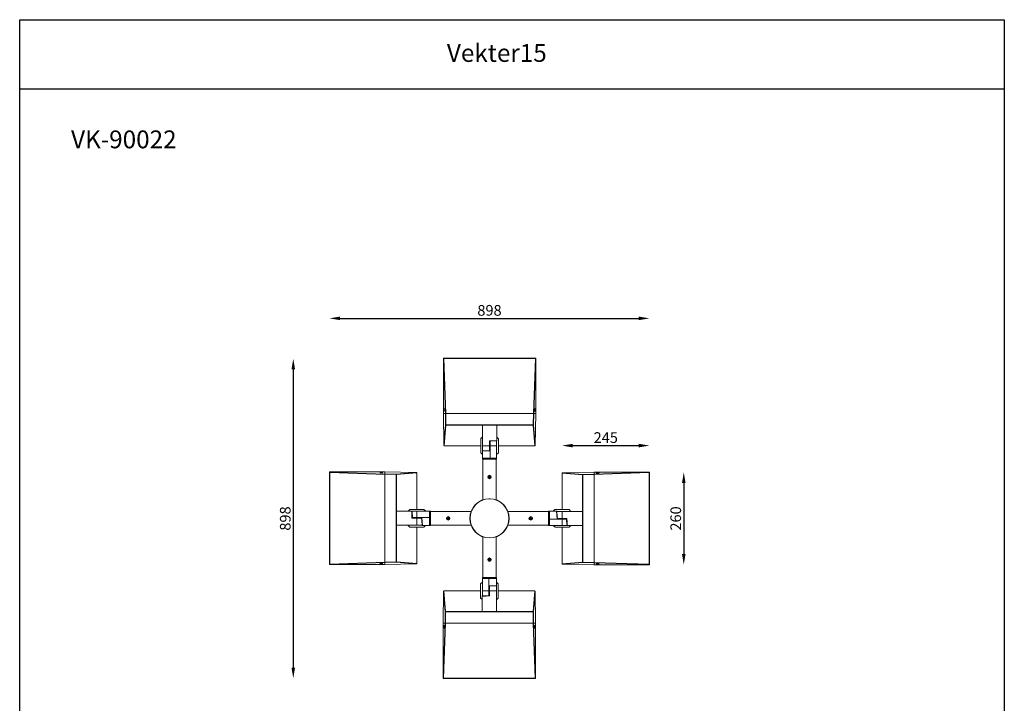
# Model space of a CAD drawing. Units: millimetres. Extents: x 293 to 3057, y 328 to 4164.
# Drawn here: x 293 to 3057, y 2246 to 4164 of the extents above; entities that cross this region are included whole.
import ezdxf

# ---------------------------------------------------------------- set-up
doc = ezdxf.new("R2010")
doc.units = ezdxf.units.MM
doc.header["$LTSCALE"] = 50
doc.header["$PDSIZE"] = -1
doc.layers.add('AM_VIS', color=7, linetype='Continuous', lineweight=50)
doc.dimstyles.new('SS2$0', dxfattribs={"dimscale": 15, "dimtxt": 2.5, "dimasz": 2.5, "dimexe": 1.25, "dimexo": 0.625, "dimtad": 1, "dimdec": 0, "dimzin": 0, "dimdsep": 46, "dimlunit": 6, "dimtxsty": 'Standard', "dimcen": 2.5, "dimclrd": 5, "dimclre": 5, "dimclrt": 2, "dimadec": 0, "dimazin": 0, "dimtfac": 1, "dimtdec": 0, "dimtmove": 0, "dimatfit": 3, "dimfxl": 0, "dimtolj": 1, "dimtzin": 0, "dimarcsym": 0})

# ---------------------------------------------------------------- blocks, each defined once
blk = doc.blocks.new('*D12')
at = {"layer": 'AM_VIS', "color": 5, "lineweight": -2}
blk.add_line((1192.3, 3326.3), (2030.8, 3326.3), dxfattribs=at)
at = {"layer": 'AM_VIS', "color": 5}
for points in [[(1192.3, 3331.3), (1192.3, 3321.3), (1162.3, 3326.3)], [(2030.8, 3331.3), (2030.8, 3321.3), (2060.8, 3326.3)]]:
    blk.add_solid(points, dxfattribs=at)
at = {"layer": 'Defpoints', "color": 0}
for p in [(2060.8, 3326.3), (1162.3, 2894.5), (2060.8, 2893.7)]:
    blk.add_point(p, dxfattribs=at)
at = {"layer": 'AM_VIS', "color": 2, "lineweight": -2, "insert": (1611.6, 3348.8), "char_height": 30, "attachment_point": 5}
blk.add_mtext('\\A1;898', dxfattribs=at)
blk = doc.blocks.new('*D13')
at = {"layer": 'AM_VIS', "color": 5, "lineweight": -2}
blk.add_line((1060.7, 3183.4), (1060.7, 2346), dxfattribs=at)
at = {"layer": 'AM_VIS', "color": 5}
for points in [[(1055.7, 3183.4), (1065.7, 3183.4), (1060.7, 3213.4)], [(1055.7, 2346), (1065.7, 2346), (1060.7, 2316)]]:
    blk.add_solid(points, dxfattribs=at)
at = {"layer": 'Defpoints', "color": 0}
for p in [(1482, 3213.4), (1060.7, 2316), (1482.3, 2316)]:
    blk.add_point(p, dxfattribs=at)
at = {"layer": 'AM_VIS', "color": 2, "lineweight": -2, "insert": (1038.2, 2764.7), "char_height": 30, "attachment_point": 5, "rotation": 90}
blk.add_mtext('\\A1;898', dxfattribs=at)
blk = doc.blocks.new('*D15')
at = {"layer": 'AM_VIS', "color": 5, "lineweight": -2}
blk.add_line((2157.1, 2864.7), (2157.1, 2664.9), dxfattribs=at)
at = {"layer": 'AM_VIS', "color": 5}
for points in [[(2152.1, 2864.7), (2162.1, 2864.7), (2157.1, 2894.7)], [(2152.1, 2664.9), (2162.1, 2664.9), (2157.1, 2634.9)]]:
    blk.add_solid(points, dxfattribs=at)
at = {"layer": 'Defpoints', "color": 0}
for p in [(2059.8, 2894.7), (2059.8, 2634.9), (2157.1, 2634.9)]:
    blk.add_point(p, dxfattribs=at)
at = {"layer": 'AM_VIS', "color": 2, "lineweight": -2, "insert": (2134.6, 2764.8), "char_height": 30, "attachment_point": 5, "rotation": 90}
blk.add_mtext('\\A1;260', dxfattribs=at)
blk = doc.blocks.new('*D16')
at = {"layer": 'AM_VIS', "color": 5, "lineweight": -2}
blk.add_line((1845.4, 2969.3), (2030.8, 2969.3), dxfattribs=at)
at = {"layer": 'AM_VIS', "color": 5}
for points in [[(1845.4, 2974.3), (1845.4, 2964.3), (1815.4, 2969.3)], [(2030.8, 2974.3), (2030.8, 2964.3), (2060.8, 2969.3)]]:
    blk.add_solid(points, dxfattribs=at)
at = {"layer": 'Defpoints', "color": 0}
for p in [(2060.8, 2969.3), (1815.4, 2892.2), (2060.8, 2893.7)]:
    blk.add_point(p, dxfattribs=at)
at = {"layer": 'AM_VIS', "color": 2, "lineweight": -2, "insert": (1938.1, 2991.8), "char_height": 30, "attachment_point": 5}
blk.add_mtext('\\A1;245', dxfattribs=at)

msp = doc.modelspace()

# ---------------------------------------------------------------- linework, layer by layer
at = {"color": 1}
for p, q in [((3057.1, 4164.4), (3057.1, 328)), ((292.5, 3970.6), (3057.1, 3970.6))]:
    msp.add_line(p, q, dxfattribs=at)
at = {"color": 7, "linetype": 'Continuous', "lineweight": 15}
for p, q in [((1482, 3059), (1482, 3213.4)), ((1482.3, 3213.1), (1482, 3213.4)), ((1487.9, 3059), (1482.3, 3213.1)), ((1483, 3214.4), (1483.3, 3214.1)), ((1483, 3214.4), (1740.9, 3214.4)), ((1483.3, 3214.1), (1483.3, 3213.5)), ((1483.3, 3214.1), (1740.6, 3214.1)), ((1483.3, 3213.5), (1488.9, 3059)), ((1740.6, 3213.5), (1483.3, 3213.5)), ((1735, 3059), (1740.6, 3213.5)), ((1741.6, 3213.1), (1736, 3059)), ((1740.6, 3214.1), (1740.9, 3214.4)), ((1740.6, 3214.1), (1740.6, 3213.5)), ((1741.9, 3213.4), (1741.6, 3213.1)), ((1741.9, 3059), (1741.9, 3213.4)), ((1483.5, 2970.3), (1482, 3059)), ((1482, 3059), (1487.8, 3059)), ((1482, 3059), (1482, 3059)), ((1488.3, 3027.3), (1487.8, 3059)), ((1487.8, 3059), (1488.8, 3059)), ((1488.8, 3059), (1489.3, 3027.3)), ((1488.8, 3059), (1735.1, 3059)), ((1488.9, 3059), (1735, 3059)), ((1734.6, 3027.3), (1735.1, 3059)), ((1735.1, 3059), (1736.1, 3059)), ((1736.1, 3059), (1735.6, 3027.3)), ((1736.1, 3059), (1741.9, 3059)), ((1740.3, 2970.3), (1741.9, 3059)), ((1741.9, 3059), (1741.9, 3059)), ((1483.5, 2970.3), (1488.3, 3027.3)), ((1489.3, 3026.5), (1484.5, 2969)), ((1489.3, 3027.3), (1734.6, 3027.3)), ((1489.3, 3027.3), (1489.3, 3026.5)), ((1591.9, 3026.5), (1489.3, 3026.5)), ((1591.9, 3026.5), (1631.9, 3026.5)), ((1591.9, 3026.5), (1591.9, 2969)), ((1734.6, 3026.5), (1631.9, 3026.5)), ((1631.9, 3026.5), (1631.9, 2983.5)), ((1734.6, 3026.5), (1734.6, 3027.3)), ((1739.3, 2969), (1734.6, 3026.5)), ((1735.6, 3027.3), (1740.3, 2970.3)), ((1591.9, 2994), (1586.9, 2989)), ((1586.9, 2949.1), (1586.9, 2989)), ((1636.5, 2988.7), (1631.9, 2993.3)), ((1636.5, 2988.7), (1636.5, 2949.4)), ((1586.9, 2969), (1484.6, 2969)), ((1591.9, 2969), (1611.9, 2969)), ((1591.9, 2954.4), (1591.9, 2969)), ((1611.9, 2982.8), (1611.9, 2969)), ((1611.9, 2981.7), (1631.9, 2982.4)), ((1611.9, 2967.4), (1611.9, 2969)), ((1611.9, 2964.2), (1611.9, 2967.4)), ((1611.9, 2961), (1611.9, 2964.2)), ((1611.9, 2958), (1611.9, 2961)), ((1613.6, 2978.6), (1613.6, 2981.5)), ((1613.6, 2975.5), (1613.6, 2978.6)), ((1613.6, 2972.3), (1613.6, 2975.5)), ((1613.6, 2969), (1613.6, 2972.3)), ((1631.5, 2969), (1613.6, 2969)), ((1613.6, 2954.9), (1613.6, 2969)), ((1631.5, 2969), (1631.5, 2982.5)), ((1631.5, 2931.1), (1631.5, 2969)), ((1631.9, 2983.5), (1631.9, 2982.5)), ((1739.3, 2969), (1636.5, 2969)), ((1586.9, 2949.1), (1591.6, 2944.4)), ((1591.6, 2953.5), (1591.6, 2954.5)), ((1591.6, 2931.1), (1591.6, 2953.5)), ((1591.6, 2931.1), (1592.7, 2931.1)), ((1630.4, 2934.1), (1592.7, 2934.1)), ((1592.7, 2931.1), (1592.7, 2934.1)), ((1592.7, 2931.1), (1630.4, 2931.1)), ((1592.7, 2931.1), (1592.7, 2816.8)), ((1611.9, 2955.8), (1611.9, 2958)), ((1613.6, 2934.1), (1613.6, 2954.9)), ((1630.4, 2931.1), (1630.4, 2934.1)), ((1630.4, 2931.1), (1630.4, 2816.8)), ((1631.5, 2931.1), (1630.4, 2931.1)), ((1631.5, 2944.4), (1636.5, 2949.4)), ((1162.6, 2894.2), (1162.3, 2894.5)), ((1162.3, 2636.6), (1162.3, 2894.5)), ((1162.6, 2894.2), (1163.2, 2894.2)), ((1162.6, 2636.9), (1162.6, 2894.2)), ((1163.2, 2894.2), (1163.2, 2636.9)), ((1317.7, 2888.6), (1163.2, 2894.2)), ((1317.7, 2895.5), (1163.3, 2895.5)), ((1163.3, 2895.5), (1163.6, 2895.2)), ((1163.6, 2895.2), (1317.7, 2889.6)), ((1406.5, 2893.9), (1317.7, 2895.5)), ((1317.7, 2889.7), (1317.7, 2895.5)), ((1317.7, 2895.5), (1317.7, 2895.5)), ((1317.7, 2889.7), (1349.4, 2889.2)), ((1317.7, 2888.7), (1317.7, 2889.7)), ((1349.4, 2888.2), (1317.7, 2888.7)), ((1317.7, 2642.4), (1317.7, 2888.7)), ((1317.7, 2642.5), (1317.7, 2888.6)), ((1349.4, 2889.2), (1406.5, 2893.9)), ((1349.4, 2642.9), (1349.4, 2888.2)), ((1350.2, 2888.2), (1349.4, 2888.2)), ((1407.7, 2893), (1350.2, 2888.2)), ((1350.2, 2888.2), (1350.2, 2785.5)), ((1407.7, 2892.9), (1407.7, 2790.2)), ((1609.1, 2881.6), (1610.6, 2881.6)), ((1609.1, 2880.6), (1609.1, 2881.6)), ((1610.6, 2880.6), (1609.1, 2880.6)), ((1610.6, 2880.6), (1610.6, 2881.6)), ((1610.9, 2881.6), (1610.6, 2881.6)), ((1610.6, 2880.6), (1610.9, 2880.6)), ((1611, 2883.5), (1612.1, 2883.5)), ((1611, 2882), (1611, 2883.5)), ((1611, 2882), (1612.1, 2882)), ((1611, 2882), (1611, 2881.8)), ((1611, 2880.4), (1611, 2880.2)), ((1611, 2878.6), (1611, 2880.2)), ((1612.1, 2880.2), (1611, 2880.2)), ((1612.1, 2878.6), (1611, 2878.6)), ((1612.1, 2883.5), (1612.1, 2882)), ((1612.1, 2881.8), (1612.1, 2882)), ((1612.1, 2880.2), (1612.1, 2880.4)), ((1612.1, 2880.2), (1612.1, 2878.6)), ((1612.5, 2881.6), (1612.2, 2881.6)), ((1612.2, 2880.6), (1612.5, 2880.6)), ((1612.5, 2881.6), (1614, 2881.6)), ((1612.5, 2881.6), (1612.5, 2880.6)), ((1614, 2880.6), (1612.5, 2880.6)), ((1614, 2881.6), (1614, 2880.6)), ((1872.9, 2887.5), (1815.4, 2892.2)), ((1815.4, 2789.8), (1815.4, 2892.2)), ((1816.6, 2893.2), (1905.4, 2894.7)), ((1816.6, 2893.2), (1873.7, 2888.5)), ((1873.7, 2887.5), (1872.9, 2887.5)), ((1872.9, 2784.8), (1872.9, 2887.5)), ((1873.7, 2888.5), (1905.4, 2889)), ((1905.4, 2888), (1873.7, 2887.5)), ((1873.7, 2887.5), (1873.7, 2642.1)), ((1905.4, 2894.7), (1905.4, 2889)), ((1905.4, 2894.7), (2059.8, 2894.7)), ((1905.4, 2894.7), (1905.4, 2894.7)), ((1905.4, 2888.9), (2059.5, 2894.4)), ((2059.9, 2893.4), (1905.4, 2887.9)), ((1905.4, 2889), (1905.4, 2888)), ((1905.4, 2888), (1905.4, 2641.6)), ((1905.4, 2887.9), (1905.4, 2641.7)), ((2059.5, 2894.4), (2059.8, 2894.7)), ((2059.9, 2636.2), (2059.9, 2893.4)), ((2060.5, 2893.4), (2059.9, 2893.4)), ((2060.8, 2893.7), (2060.5, 2893.4)), ((2060.5, 2893.4), (2060.5, 2636.2)), ((2060.8, 2893.7), (2060.8, 2635.9)), ((1350.2, 2745.6), (1350.2, 2785.5)), ((1350.2, 2785.5), (1393.3, 2785.5)), ((1388, 2790.2), (1383.4, 2785.5)), ((1388, 2790.2), (1427.4, 2790.2)), ((1393.3, 2785.5), (1394.3, 2785.5)), ((1394, 2765.5), (1407.7, 2765.5)), ((1407.7, 2785.2), (1394.2, 2785.2)), ((1395, 2765.5), (1394.3, 2785.5)), ((1398.1, 2767.2), (1395.2, 2767.2)), ((1401.2, 2767.2), (1398.1, 2767.2)), ((1404.4, 2767.2), (1401.2, 2767.2)), ((1407.7, 2767.2), (1404.4, 2767.2)), ((1407.7, 2785.2), (1407.7, 2767.2)), ((1445.7, 2785.2), (1407.7, 2785.2)), ((1421.9, 2767.2), (1407.7, 2767.2)), ((1407.7, 2745.6), (1407.7, 2765.5)), ((1409.3, 2765.5), (1407.7, 2765.5)), ((1412.6, 2765.5), (1409.3, 2765.5)), ((1415.7, 2765.5), (1412.6, 2765.5)), ((1418.7, 2765.5), (1415.7, 2765.5)), ((1421, 2765.5), (1418.7, 2765.5)), ((1442.7, 2767.2), (1421.9, 2767.2)), ((1432.4, 2785.2), (1427.4, 2790.2)), ((1442.7, 2784.1), (1442.7, 2746.3)), ((1445.7, 2784.1), (1442.7, 2784.1)), ((1445.7, 2785.2), (1445.7, 2784.1)), ((1445.7, 2746.3), (1445.7, 2784.1)), ((1445.7, 2784.1), (1559.9, 2784.1)), ((1493.2, 2764.7), (1493.2, 2765.7)), ((1493.2, 2765.7), (1494.7, 2765.7)), ((1494.7, 2764.7), (1493.2, 2764.7)), ((1494.7, 2764.7), (1494.7, 2765.7)), ((1495, 2765.7), (1494.7, 2765.7)), ((1494.7, 2764.7), (1495, 2764.7)), ((1495.1, 2767.6), (1496.2, 2767.6)), ((1495.1, 2766.1), (1495.1, 2767.6)), ((1495.1, 2766.1), (1496.2, 2766.1)), ((1495.1, 2766.1), (1495.1, 2765.9)), ((1496.2, 2767.6), (1496.2, 2766.1)), ((1496.2, 2765.9), (1496.2, 2766.1)), ((1496.6, 2765.7), (1496.3, 2765.7)), ((1496.3, 2764.7), (1496.6, 2764.7)), ((1496.6, 2765.7), (1498.1, 2765.7)), ((1496.6, 2765.7), (1496.6, 2764.7)), ((1498.1, 2764.7), (1496.6, 2764.7)), ((1498.1, 2765.7), (1498.1, 2764.7)), ((1777.4, 2784.1), (1663.2, 2784.1)), ((1725, 2765.7), (1726.5, 2765.7)), ((1725, 2764.7), (1725, 2765.7)), ((1726.5, 2764.7), (1725, 2764.7)), ((1726.8, 2765.7), (1726.5, 2765.7)), ((1726.5, 2764.7), (1726.5, 2765.7)), ((1726.5, 2764.7), (1726.8, 2764.7)), ((1727, 2767.6), (1728, 2767.6)), ((1727, 2766.1), (1727, 2767.6)), ((1727, 2766.1), (1728, 2766.1)), ((1727, 2766.1), (1727, 2765.9)), ((1728, 2767.6), (1728, 2766.1)), ((1728, 2765.9), (1728, 2766.1)), ((1728.4, 2765.7), (1728.1, 2765.7)), ((1728.1, 2764.7), (1728.4, 2764.7)), ((1728.4, 2765.7), (1729.9, 2765.7)), ((1728.4, 2765.7), (1728.4, 2764.7)), ((1729.9, 2764.7), (1728.4, 2764.7)), ((1729.9, 2765.7), (1729.9, 2764.7)), ((1777.4, 2785.2), (1777.4, 2784.1)), ((1777.4, 2785.2), (1799.9, 2785.2)), ((1777.4, 2784.1), (1777.4, 2746.3)), ((1777.4, 2784.1), (1780.4, 2784.1)), ((1780.4, 2746.3), (1780.4, 2784.1)), ((1795.4, 2789.8), (1790.8, 2785.2)), ((1795.4, 2789.8), (1835.4, 2789.8)), ((1799.9, 2785.2), (1800.9, 2785.2)), ((1800.8, 2784.8), (1815.4, 2784.8)), ((1802.1, 2764.8), (1804.4, 2764.8)), ((1804.4, 2764.8), (1807.4, 2764.8)), ((1807.4, 2764.8), (1810.5, 2764.8)), ((1810.5, 2764.8), (1813.8, 2764.8)), ((1813.8, 2764.8), (1815.4, 2764.8)), ((1815.4, 2784.8), (1815.4, 2764.8)), ((1872.9, 2784.8), (1815.4, 2784.8)), ((1829.1, 2764.8), (1815.4, 2764.8)), ((1828.1, 2764.8), (1828.8, 2744.8)), ((1840.4, 2784.8), (1835.4, 2789.8)), ((1872.9, 2784.8), (1872.9, 2744.8)), ((1350.2, 2745.6), (1350.2, 2642.9)), ((1350.2, 2745.6), (1407.7, 2745.6)), ((1382.7, 2745.6), (1387.7, 2740.6)), ((1427.7, 2740.6), (1387.7, 2740.6)), ((1422.3, 2745.6), (1407.7, 2745.6)), ((1407.7, 2740.6), (1407.7, 2638.2)), ((1423.2, 2745.2), (1422.2, 2745.2)), ((1445.7, 2745.2), (1423.2, 2745.2)), ((1427.7, 2740.6), (1432.3, 2745.2)), ((1445.7, 2746.3), (1442.7, 2746.3)), ((1445.7, 2746.3), (1559.9, 2746.3)), ((1445.7, 2745.2), (1445.7, 2746.3)), ((1495.1, 2764.5), (1495.1, 2764.2)), ((1495.1, 2762.7), (1495.1, 2764.2)), ((1496.2, 2764.2), (1495.1, 2764.2)), ((1496.2, 2762.7), (1495.1, 2762.7)), ((1496.2, 2764.2), (1496.2, 2764.5)), ((1496.2, 2764.2), (1496.2, 2762.7)), ((1777.4, 2746.3), (1663.2, 2746.3)), ((1727, 2764.5), (1727, 2764.2)), ((1727, 2762.7), (1727, 2764.2)), ((1728, 2764.2), (1727, 2764.2)), ((1728, 2762.7), (1727, 2762.7)), ((1728, 2764.2), (1728, 2764.5)), ((1728, 2764.2), (1728, 2762.7)), ((1777.4, 2746.3), (1780.4, 2746.3)), ((1777.4, 2745.2), (1777.4, 2746.3)), ((1777.4, 2745.2), (1815.4, 2745.2)), ((1780.4, 2763.2), (1801.2, 2763.2)), ((1790.7, 2745.2), (1795.7, 2740.2)), ((1835.1, 2740.2), (1795.7, 2740.2)), ((1801.2, 2763.2), (1815.4, 2763.2)), ((1815.4, 2745.2), (1815.4, 2763.2)), ((1815.4, 2763.2), (1818.7, 2763.2)), ((1815.4, 2745.2), (1828.9, 2745.2)), ((1815.4, 2637.4), (1815.4, 2740.2)), ((1818.7, 2763.2), (1821.9, 2763.2)), ((1821.9, 2763.2), (1825, 2763.2)), ((1825, 2763.2), (1827.9, 2763.2)), ((1829.8, 2744.8), (1828.8, 2744.8)), ((1872.9, 2744.8), (1829.8, 2744.8)), ((1835.1, 2740.2), (1839.7, 2744.8)), ((1872.9, 2642.1), (1872.9, 2744.8)), ((1592.7, 2599.3), (1592.7, 2713.6)), ((1630.4, 2599.3), (1630.4, 2713.6)), ((1162.3, 2636.6), (1162.6, 2636.9)), ((1162.6, 2636.9), (1163.2, 2636.9)), ((1163.2, 2636.9), (1317.7, 2642.5)), ((1163.6, 2635.9), (1163.3, 2635.6)), ((1317.7, 2635.6), (1163.3, 2635.6)), ((1317.7, 2641.5), (1163.6, 2635.9)), ((1317.7, 2642.4), (1349.4, 2642.9)), ((1317.7, 2641.4), (1317.7, 2642.4)), ((1349.4, 2641.9), (1317.7, 2641.4)), ((1317.7, 2635.6), (1317.7, 2641.4)), ((1406.5, 2637.2), (1317.7, 2635.6)), ((1317.7, 2635.6), (1317.7, 2635.6)), ((1349.4, 2642.9), (1350.2, 2642.9)), ((1406.5, 2637.2), (1349.4, 2641.9)), ((1350.2, 2642.9), (1407.7, 2638.1)), ((1609.1, 2649.8), (1610.6, 2649.8)), ((1609.1, 2648.7), (1609.1, 2649.8)), ((1610.6, 2648.7), (1609.1, 2648.7)), ((1610.6, 2648.7), (1610.6, 2649.8)), ((1610.9, 2649.8), (1610.6, 2649.8)), ((1610.6, 2648.7), (1610.9, 2648.7)), ((1611, 2651.7), (1612.1, 2651.7)), ((1611, 2650.2), (1611, 2651.7)), ((1611, 2650.2), (1611, 2649.9)), ((1611, 2650.2), (1612.1, 2650.2)), ((1611, 2648.6), (1611, 2648.3)), ((1611, 2646.8), (1611, 2648.3)), ((1612.1, 2648.3), (1611, 2648.3)), ((1612.1, 2646.8), (1611, 2646.8)), ((1612.1, 2651.7), (1612.1, 2650.2)), ((1612.1, 2649.9), (1612.1, 2650.2)), ((1612.1, 2648.3), (1612.1, 2648.6)), ((1612.1, 2648.3), (1612.1, 2646.8)), ((1612.5, 2649.8), (1612.2, 2649.8)), ((1612.2, 2648.7), (1612.5, 2648.7)), ((1612.5, 2649.8), (1614, 2649.8)), ((1612.5, 2649.8), (1612.5, 2648.7)), ((1614, 2648.7), (1612.5, 2648.7)), ((1614, 2649.8), (1614, 2648.7)), ((1815.4, 2637.4), (1872.9, 2642.1)), ((1873.7, 2641.2), (1816.6, 2636.4)), ((1816.6, 2636.4), (1905.4, 2634.9)), ((1872.9, 2642.1), (1873.7, 2642.1)), ((1873.7, 2642.1), (1905.4, 2641.6)), ((1905.4, 2640.6), (1873.7, 2641.2)), ((1905.4, 2641.7), (2059.9, 2636.2)), ((1905.4, 2641.6), (1905.4, 2640.6)), ((2059.5, 2635.2), (1905.4, 2640.7)), ((1905.4, 2640.6), (1905.4, 2634.9)), ((1905.4, 2634.9), (2059.8, 2634.9)), ((1905.4, 2634.9), (1905.4, 2634.9)), ((2059.8, 2634.9), (2059.5, 2635.2)), ((2060.5, 2636.2), (2059.9, 2636.2)), ((2060.5, 2636.2), (2060.8, 2635.9)), ((1591.6, 2599.3), (1591.6, 2561.3)), ((1591.6, 2599.3), (1592.7, 2599.3)), ((1630.4, 2599.3), (1592.7, 2599.3)), ((1592.7, 2599.3), (1592.7, 2596.3)), ((1630.4, 2599.3), (1630.4, 2596.3)), ((1631.5, 2599.3), (1630.4, 2599.3)), ((1631.5, 2599.3), (1631.5, 2576.8)), ((1591.6, 2586), (1586.6, 2581)), ((1586.6, 2541.6), (1586.6, 2581)), ((1592.7, 2596.3), (1630.4, 2596.3)), ((1609.6, 2596.3), (1609.6, 2575.5)), ((1609.6, 2575.5), (1609.6, 2561.3)), ((1611.2, 2574.6), (1611.2, 2572.4)), ((1611.2, 2572.4), (1611.2, 2569.3)), ((1631.2, 2575.9), (1631.2, 2561.3)), ((1636.2, 2581.3), (1631.5, 2585.9)), ((1631.5, 2576.8), (1631.5, 2575.9)), ((1636.2, 2581.3), (1636.2, 2541.3)), ((1482.8, 2560.1), (1481.3, 2471.4)), ((1487.5, 2503.1), (1482.8, 2560.1)), ((1483.8, 2561.3), (1488.5, 2503.8)), ((1483.8, 2561.3), (1586.6, 2561.3)), ((1611.2, 2548.6), (1591.2, 2547.9)), ((1591.2, 2546.9), (1591.2, 2547.9)), ((1591.2, 2503.8), (1591.2, 2546.9)), ((1591.6, 2561.3), (1609.6, 2561.3)), ((1591.6, 2561.3), (1591.6, 2547.8)), ((1609.6, 2561.3), (1609.6, 2558.1)), ((1609.6, 2558.1), (1609.6, 2554.8)), ((1609.6, 2554.8), (1609.6, 2551.8)), ((1609.6, 2551.8), (1609.6, 2548.8)), ((1611.2, 2569.3), (1611.2, 2566.2)), ((1611.2, 2566.2), (1611.2, 2562.9)), ((1611.2, 2562.9), (1611.2, 2561.3)), ((1631.2, 2561.3), (1611.2, 2561.3)), ((1611.2, 2547.6), (1611.2, 2561.3)), ((1631.2, 2503.8), (1631.2, 2561.3)), ((1636.2, 2561.3), (1738.6, 2561.3)), ((1733.8, 2503.8), (1738.6, 2561.3)), ((1739.6, 2560.1), (1734.8, 2503.1)), ((1739.6, 2560.1), (1741.1, 2471.4)), ((1586.6, 2541.6), (1591.2, 2537)), ((1631.2, 2536.3), (1636.2, 2541.3)), ((1487, 2471.4), (1487.5, 2503.1)), ((1488.5, 2503.1), (1488, 2471.4)), ((1488.5, 2503.8), (1591.2, 2503.8)), ((1488.5, 2503.8), (1488.5, 2503.1)), ((1733.8, 2503.1), (1488.5, 2503.1)), ((1631.2, 2503.8), (1591.2, 2503.8)), ((1631.2, 2503.8), (1733.8, 2503.8)), ((1733.8, 2503.1), (1733.8, 2503.8)), ((1734.4, 2471.4), (1733.8, 2503.1)), ((1734.8, 2503.1), (1735.3, 2471.4)), ((1487, 2471.4), (1481.3, 2471.4)), ((1481.3, 2471.4), (1481.3, 2316.9)), ((1481.3, 2471.4), (1481.3, 2471.4)), ((1481.6, 2317.2), (1487.1, 2471.4)), ((1488.1, 2471.4), (1482.5, 2316.9)), ((1488, 2471.4), (1487, 2471.4)), ((1734.4, 2471.4), (1488, 2471.4)), ((1734.2, 2471.4), (1488.1, 2471.4)), ((1739.8, 2316.9), (1734.2, 2471.4)), ((1735.3, 2471.4), (1734.4, 2471.4)), ((1741.1, 2471.4), (1735.3, 2471.4)), ((1735.3, 2471.4), (1740.8, 2317.2)), ((1741.1, 2471.4), (1741.1, 2316.9)), ((1741.1, 2471.4), (1741.1, 2471.4)), ((1481.3, 2316.9), (1481.6, 2317.2)), ((1482.5, 2316.3), (1482.3, 2316)), ((1740.1, 2316), (1482.3, 2316)), ((1482.5, 2316.9), (1739.8, 2316.9)), ((1482.5, 2316.3), (1482.5, 2316.9)), ((1739.8, 2316.3), (1482.5, 2316.3)), ((1739.8, 2316.3), (1739.8, 2316.9)), ((1740.1, 2316), (1739.8, 2316.3)), ((1740.8, 2317.2), (1741.1, 2316.9))]:
    msp.add_line(p, q, dxfattribs=at)
at = {"color": 1}
msp.add_lwpolyline([(3057.1, 328), (292.5, 328), (292.5, 4164.4), (3057.1, 4164.4)], dxfattribs=at)
at = {"color": 7, "linetype": 'Continuous', "lineweight": 15, "flags": 128}
for points in [[(1611.9, 2982.8), (1621.7, 2983.1), (1631.9, 2983.5)], [(1613.6, 2969), (1613, 2969.6), (1612.5, 2970.1), (1611.9, 2970.7)], [(1611.9, 2967.4), (1612.5, 2968), (1613, 2968.5), (1613.6, 2969)], [(1613.6, 2955.9), (1593.8, 2954.6), (1591.6, 2954.5)], [(1613.6, 2954.9), (1602.8, 2954.2), (1591.6, 2953.5)], [(1609.9, 2820), (1609.9, 2820), (1610.1, 2820), (1610.4, 2820), (1610.9, 2820), (1611.4, 2820), (1611.9, 2820), (1612.5, 2820), (1612.7, 2820)], [(1612.7, 2820), (1613, 2820), (1613.2, 2820), (1613.2, 2820)], [(1394, 2765.5), (1393.6, 2775.4), (1393.3, 2785.5)], [(1407.7, 2767.2), (1407.1, 2766.6), (1406.6, 2766.1), (1406.1, 2765.5)], [(1409.3, 2765.5), (1408.8, 2766.1), (1408.2, 2766.6), (1407.7, 2767.2)], [(1420.9, 2767.2), (1422.1, 2747.4), (1422.2, 2745.2)], [(1421.9, 2767.2), (1422.5, 2756.5), (1423.2, 2745.2)], [(1801.2, 2763.2), (1800.6, 2773.9), (1799.9, 2785.2)], [(1802.2, 2763.2), (1801, 2782.9), (1800.9, 2785.2)], [(1813.8, 2764.8), (1814.3, 2764.3), (1814.9, 2763.7), (1815.4, 2763.2)], [(1815.4, 2763.2), (1816, 2763.7), (1816.5, 2764.3), (1817, 2764.8)], [(1829.1, 2764.8), (1829.5, 2755), (1829.8, 2744.8)], [(1564.9, 2736.3), (1564.8, 2736.5), (1564.6, 2736.8), (1564.3, 2737.2), (1564.1, 2737.7), (1563.8, 2738.2), (1563.6, 2738.6), (1563.4, 2738.9), (1563.3, 2739.1), (1563.2, 2739.2), (1563.3, 2739), (1563.4, 2738.8), (1563.6, 2738.4), (1563.9, 2737.9), (1564.2, 2737.4), (1564.4, 2737), (1564.7, 2736.6), (1564.8, 2736.4), (1564.9, 2736.3), (1564.9, 2736.3)], [(1658.4, 2736.6), (1658.3, 2736.4), (1658.2, 2736.3), (1658.3, 2736.4), (1658.4, 2736.6), (1658.7, 2737), (1658.9, 2737.4), (1659.2, 2737.9), (1659.5, 2738.4), (1659.7, 2738.8), (1659.8, 2739), (1659.9, 2739.2), (1659.9, 2739.2)], [(1609.6, 2575.5), (1620.3, 2576.2), (1631.5, 2576.8)], [(1609.6, 2574.5), (1629.3, 2575.7), (1631.5, 2575.8)], [(1611.2, 2547.6), (1601.4, 2547.2), (1591.2, 2546.9)], [(1611.2, 2562.9), (1610.6, 2562.4), (1610.1, 2561.9), (1609.6, 2561.3)], [(1609.6, 2561.3), (1610.1, 2560.8), (1610.6, 2560.2), (1611.2, 2559.7)]]:
    msp.add_lwpolyline(points, dxfattribs=at)
at = {"color": 7, "linetype": 'Continuous', "lineweight": 15}
for centre, radius in [((1611.6, 2881.1), 5), ((1611.6, 2881.1), 4.65), ((1611.6, 2765.2), 55), ((1611.6, 2765.2), 54.7), ((1495.6, 2765.2), 5), ((1495.6, 2765.2), 4.65), ((1727.5, 2765.2), 5), ((1727.5, 2765.2), 4.65), ((1611.6, 2649.3), 5), ((1611.6, 2649.3), 4.65)]:
    msp.add_circle(centre, radius, dxfattribs=at)
for centre, radius, start, end in [((1483.3, 3213.1), 1, 90.5076, 179.4932), ((1483.1, 3212.4), 1.1, 81.88, 140.0147), ((1740.6, 3213.1), 1, 0.5076, 89.4915), ((1740.7, 3212.4), 1.1, 39.9853, 98.12), ((1488.8, 3044.6), 17.3, 268.3493, 271.6507), ((1489.2, 3027.5), 0.964, 193.2539, 273.3989), ((1735.1, 3044.6), 17.3, 268.3493, 271.6507), ((1734.6, 3027.5), 0.964, 266.6017, 346.7454), ((1484.6, 2970), 1.01, 181.3774, 266.652), ((1739.3, 2970), 1.01, 273.3479, 358.6236), ((1163.6, 2894.2), 1, 90.5067, 179.4925), ((1164.3, 2894.3), 1.1, 129.9834, 188.1219), ((1332.2, 2888.7), 17.3, 358.3466, 1.6534), ((1349.2, 2888.3), 0.964, 356.597, 76.7505), ((1406.7, 2892.9), 1.01, 3.3475, 88.6241), ((1611.6, 2881.1), 1.06, 118.9402, 151.0598), ((1611.6, 2881.1), 1.06, 208.9402, 241.0598), ((1611.6, 2881.1), 0.851, 142.7589, 217.2411), ((1611.6, 2881.1), 0.851, 127.2411, 142.7589), ((1611.6, 2881.1), 0.851, 217.2411, 232.7589), ((1611.6, 2881.1), 0.851, 52.7589, 127.2411), ((1611.6, 2881.1), 0.851, 232.7589, 307.2411), ((1611.6, 2881.1), 1.06, 28.9402, 61.0598), ((1611.6, 2881.1), 0.851, 37.2411, 52.7589), ((1611.6, 2881.1), 1.06, 298.9402, 331.0598), ((1611.6, 2881.1), 0.851, 307.2411, 322.7589), ((1611.6, 2881.1), 0.851, 322.7589, 37.2411), ((1816.4, 2892.2), 1.01, 91.3777, 176.6516), ((1873.9, 2887.5), 0.964, 103.2495, 183.4034), ((1890.9, 2888), 17.3, 178.3493, 181.6507), ((2058.8, 2893.6), 1.1, 351.8807, 50.0104), ((2059.5, 2893.4), 1, 0.5075, 89.4908), ((1611.6, 2793.8), 26.3, 86.5048, 93.5104), ((1495.6, 2765.2), 1.06, 118.9402, 151.0598), ((1495.6, 2765.2), 1.06, 208.9402, 241.0598), ((1495.6, 2765.2), 0.851, 142.7589, 217.2411), ((1495.6, 2765.2), 0.851, 127.2411, 142.7589), ((1495.6, 2765.2), 0.851, 217.2411, 232.7589), ((1495.6, 2765.2), 0.851, 52.7589, 127.2411), ((1495.6, 2765.2), 1.06, 28.9402, 61.0598), ((1495.6, 2765.2), 0.851, 37.2411, 52.7589), ((1495.6, 2765.2), 1.06, 298.9402, 331.0598), ((1495.6, 2765.2), 0.851, 307.2411, 322.7589), ((1495.6, 2765.2), 0.851, 322.7589, 37.2411), ((1727.5, 2765.2), 1.06, 118.9402, 151.0598), ((1727.5, 2765.2), 1.06, 208.9402, 241.0598), ((1727.5, 2765.2), 0.851, 142.7589, 217.2411), ((1727.5, 2765.2), 0.851, 127.2411, 142.7589), ((1727.5, 2765.2), 0.851, 217.2411, 232.7589), ((1727.5, 2765.2), 0.851, 52.7589, 127.2411), ((1727.5, 2765.2), 1.06, 28.9402, 61.0598), ((1727.5, 2765.2), 0.851, 37.2411, 52.7589), ((1727.5, 2765.2), 1.06, 298.9402, 331.0598), ((1727.5, 2765.2), 0.851, 307.2411, 322.7589), ((1727.5, 2765.2), 0.851, 322.7589, 37.2411), ((1495.6, 2765.2), 0.851, 232.7589, 307.2411), ((1555.2, 2798.3), 120.3, 329.1277, 330.5234), ((1727.5, 2765.2), 0.851, 232.7589, 307.2411), ((1163.6, 2636.9), 1, 180.5075, 269.4925), ((1164.3, 2636.8), 1.1, 171.8789, 230.0152), ((1332.2, 2642.4), 17.3, 358.3467, 1.6533), ((1349.2, 2642.8), 0.964, 283.2495, 3.4034), ((1406.7, 2638.2), 1.01, 271.3763, 356.6531), ((1611.6, 2649.3), 1.06, 118.9402, 151.0598), ((1611.6, 2649.3), 1.06, 208.9402, 241.0598), ((1611.6, 2649.3), 0.851, 142.7589, 217.2411), ((1611.6, 2649.3), 0.851, 127.2411, 142.7589), ((1611.6, 2649.3), 0.851, 217.2411, 232.7589), ((1611.6, 2649.3), 0.851, 52.7589, 127.2411), ((1611.6, 2649.3), 0.851, 232.7589, 307.2411), ((1611.6, 2649.3), 1.06, 28.9402, 61.0598), ((1611.6, 2649.3), 0.851, 37.2411, 52.7589), ((1611.6, 2649.3), 1.06, 298.9402, 331.0598), ((1611.6, 2649.3), 0.851, 307.2411, 322.7589), ((1611.6, 2649.3), 0.851, 322.7589, 37.2411), ((1816.4, 2637.4), 1.01, 183.3489, 268.6226), ((1873.9, 2642.1), 0.964, 176.597, 256.7505), ((1890.9, 2641.6), 17.3, 178.3493, 181.6507), ((2058.8, 2636), 1.1, 309.9882, 8.1201), ((2059.5, 2636.2), 1, 270.5084, 359.4925), ((1483.8, 2560.3), 1.01, 93.3479, 178.6236), ((1738.5, 2560.3), 1.01, 1.3764, 86.6521), ((1488.5, 2502.8), 0.964, 86.6011, 166.7461), ((1488, 2485.8), 17.3, 88.3493, 91.6507), ((1733.9, 2502.8), 0.964, 13.2539, 93.3985), ((1734.3, 2485.8), 17.3, 88.3493, 91.6507), ((1482.4, 2318), 1.1, 219.9861, 278.1192), ((1482.6, 2317.3), 1, 180.5076, 269.4915), ((1740, 2318), 1.1, 261.8808, 320.0133), ((1739.8, 2317.3), 1, 270.5085, 359.4915)]:
    msp.add_arc(centre, radius, start, end, dxfattribs=at)
for centre, major_axis, ratio, start_param, end_param in [((1483, 3213.4), (-0.709, 0.709), 0.997265, 5.499157, 7.067214), ((1483, 3213.4), (0.712, -0.712), 0.992433, 2.359993, 3.923193), ((1740.9, 3213.4), (0.709, 0.709), 0.997265, 5.499157, 7.067214), ((1740.8, 3213.4), (-0.712, -0.712), 0.992433, 2.359993, 3.923193), ((1484, 2964.1), (-0.48, 6.26), 0.012645, 0.210307, 0.350589), ((1484.5, 2970), (0.748, -0.71), 0.940723, 5.452592, 5.501837), ((1614.9, 2970.2), (24.2, 24.2), 0.26763, 1.361825, 1.427073), ((1610.6, 2967.9), (24.4, 24.4), 0.23288, 1.224381, 1.289629), ((1614.9, 2967.8), (24.6, -24.6), 0.19866, 1.819293, 1.884541), ((1610.6, 2970.2), (24.4, -24.4), 0.23288, 1.681852, 1.7471), ((1614.9, 2970.3), (24.6, 24.6), 0.19866, 1.427163, 1.492411), ((1610.6, 2967.8), (24.7, 24.7), 0.164886, 1.289725, 1.354973), ((1610.6, 2970.3), (24.7, -24.7), 0.164886, 1.616508, 1.681756), ((1614.9, 2967.8), (24.8, -24.8), 0.131478, 1.753944, 1.819192), ((1614.9, 2970.3), (24.8, 24.8), 0.131478, 1.492513, 1.557761), ((1610.6, 2967.8), (24.9, 24.9), 0.098359, 1.355078, 1.420326), ((1614.9, 2967.7), (25, -25), 0.065454, 1.688588, 1.753836), ((1610.6, 2970.3), (24.9, -24.9), 0.098359, 1.551155, 1.616403), ((1614.9, 2970.3), (25, 25), 0.065454, 1.557869, 1.623117), ((1610.6, 2967.7), (25, 25), 0.032692, 1.420437, 1.485685), ((1610.6, 2970.4), (25, -25), 0.032692, 1.485796, 1.551044), ((1610.6, 2967.7), (25, 25), 0.032692, 4.732141, 4.797389), ((1614.9, 2967.7), (25, -25), 0.065454, 4.660068, 4.725317), ((1610.6, 2970.4), (25, -25), 0.032692, 4.797501, 4.862749), ((1614.9, 2970.3), (25, 25), 0.065454, 4.52935, 4.594598), ((1610.6, 2967.8), (24.9, 24.9), 0.098359, 4.666783, 4.732031), ((1614.9, 2967.8), (24.8, -24.8), 0.131478, 4.725425, 4.790673), ((1610.6, 2970.3), (24.9, -24.9), 0.098359, 4.862859, 4.928107), ((1614.9, 2970.3), (24.8, 24.8), 0.131478, 4.463993, 4.529242), ((1610.6, 2967.8), (24.7, 24.7), 0.164886, 4.601429, 4.666677), ((1614.9, 2967.8), (24.6, -24.6), 0.19866, 4.790774, 4.856022), ((1610.6, 2970.3), (24.7, -24.7), 0.164886, 4.928212, 4.99346), ((1614.9, 2970.3), (24.6, 24.6), 0.19866, 4.398644, 4.463892), ((1610.6, 2967.9), (24.4, 24.4), 0.23288, 4.536085, 4.601333), ((1614.9, 2967.9), (24.2, -24.2), 0.26763, 1.884631, 1.896995), ((1610.6, 2970.1), (24, -24), 0.303, 1.747182, 1.760668), ((1739.4, 2970), (0.748, 0.71), 0.940723, 3.922941, 3.972186), ((1739.8, 2964.1), (0.48, 6.26), 0.012645, 5.932596, 6.072879), ((1614.9, 2967.9), (24.2, -24.2), 0.26763, 4.856112, 4.92136), ((1610.6, 2970.2), (24.4, -24.4), 0.23288, 4.993556, 5.058805), ((1610.6, 2967.9), (24, 24), 0.303, 4.500739, 4.536004), ((1163.3, 2894.5), (-0.709, 0.709), 0.997265, 5.499157, 7.067214), ((1163.3, 2894.5), (0.712, -0.712), 0.992433, 2.359993, 3.923193), ((1412.6, 2893.4), (6.26, -0.48), 0.012645, 2.791003, 2.931286), ((1406.7, 2893), (-0.71, 0.748), 0.940723, 3.922941, 3.972186), ((1816.4, 2892.2), (0.71, 0.748), 0.940723, 2.311, 2.360244), ((1810.5, 2892.7), (6.26, 0.48), 0.012645, 0.210307, 0.350589), ((2059.8, 2893.7), (0.709, 0.709), 0.997265, 5.499157, 7.067214), ((2059.8, 2893.7), (-0.712, -0.712), 0.992433, 2.359993, 3.923193), ((1408.8, 2768.5), (24.2, 24.2), 0.26763, 1.884631, 1.896995), ((1406.6, 2764.2), (24, 24), 0.303, 1.747182, 1.760668), ((1406.6, 2768.5), (-24.2, 24.2), 0.26763, 1.361825, 1.427073), ((1408.9, 2764.2), (-24.4, 24.4), 0.23288, 1.224381, 1.289629), ((1406.5, 2764.2), (24.4, 24.4), 0.23288, 1.681852, 1.7471), ((1408.9, 2768.5), (24.6, 24.6), 0.19866, 1.819293, 1.884541), ((1406.5, 2768.5), (-24.6, 24.6), 0.19866, 1.427163, 1.492411), ((1408.9, 2764.2), (-24.7, 24.7), 0.164886, 1.289725, 1.354973), ((1409, 2768.5), (24.8, 24.8), 0.131478, 1.753944, 1.819192), ((1406.4, 2764.2), (24.7, 24.7), 0.164886, 1.616508, 1.681756), ((1406.4, 2768.5), (-24.8, 24.8), 0.131478, 1.492513, 1.557761), ((1409, 2764.2), (-24.9, 24.9), 0.098359, 1.355078, 1.420326), ((1409, 2768.5), (25, 25), 0.065454, 1.688588, 1.753836), ((1406.4, 2764.2), (24.9, 24.9), 0.098359, 1.551155, 1.616403), ((1406.4, 2768.5), (-25, 25), 0.065454, 1.557869, 1.623117), ((1409, 2764.2), (-25, 25), 0.032692, 1.420437, 1.485685), ((1406.4, 2764.2), (25, 25), 0.032692, 1.485796, 1.551044), ((1409, 2764.2), (-25, 25), 0.032692, 4.732141, 4.797389), ((1409, 2768.5), (25, 25), 0.065454, 4.660068, 4.725317), ((1406.4, 2764.2), (25, 25), 0.032692, 4.797501, 4.862749), ((1409, 2764.2), (-24.9, 24.9), 0.098359, 4.666783, 4.732031), ((1406.4, 2768.5), (-25, 25), 0.065454, 4.52935, 4.594598), ((1409, 2768.5), (24.8, 24.8), 0.131478, 4.725425, 4.790673), ((1406.4, 2764.2), (24.9, 24.9), 0.098359, 4.862859, 4.928107), ((1408.9, 2764.2), (-24.7, 24.7), 0.164886, 4.601429, 4.666677), ((1406.4, 2768.5), (-24.8, 24.8), 0.131478, 4.463993, 4.529242), ((1408.9, 2768.5), (24.6, 24.6), 0.19866, 4.790774, 4.856022), ((1406.4, 2764.2), (24.7, 24.7), 0.164886, 4.928212, 4.99346), ((1408.9, 2764.2), (-24.4, 24.4), 0.23288, 4.536085, 4.601333), ((1406.5, 2768.5), (-24.6, 24.6), 0.19866, 4.398644, 4.463892), ((1408.8, 2768.5), (24.2, 24.2), 0.26763, 4.856112, 4.92136), ((1406.5, 2764.2), (24.4, 24.4), 0.23288, 4.993556, 5.058805), ((1408.8, 2764.2), (-24, 24), 0.303, 4.500739, 4.536004), ((1814.3, 2761.9), (24.2, 24.2), 0.26763, 1.714519, 1.779767), ((1816.6, 2766.1), (24.4, 24.4), 0.23288, 1.851964, 1.917212), ((1816.6, 2761.9), (-24.6, 24.6), 0.19866, 1.257051, 1.3223), ((1814.2, 2766.1), (-24.4, 24.4), 0.23288, 1.394492, 1.459741), ((1814.2, 2761.9), (24.6, 24.6), 0.19866, 1.649181, 1.714429), ((1816.7, 2766.1), (24.7, 24.7), 0.164886, 1.78662, 1.851868), ((1816.7, 2761.9), (-24.8, 24.8), 0.131478, 1.322401, 1.387649), ((1814.2, 2766.1), (-24.7, 24.7), 0.164886, 1.459837, 1.525085), ((1814.1, 2761.9), (24.8, 24.8), 0.131478, 1.583832, 1.64908), ((1816.7, 2766.1), (24.9, 24.9), 0.098359, 1.721266, 1.786514), ((1814.1, 2766.1), (-24.9, 24.9), 0.098359, 1.52519, 1.590438), ((1816.7, 2761.9), (-25, 25), 0.065454, 1.387757, 1.453005), ((1814.1, 2761.9), (25, 25), 0.065454, 1.518476, 1.583724), ((1816.7, 2766.1), (25, 25), 0.032692, 1.655908, 1.721156), ((1814.1, 2766.1), (-25, 25), 0.032692, 1.590548, 1.655796), ((1816.7, 2766.1), (25, 25), 0.032692, 4.627389, 4.692637), ((1816.7, 2761.9), (-25, 25), 0.065454, 4.699461, 4.764709), ((1814.1, 2766.1), (-25, 25), 0.032692, 4.562029, 4.627277), ((1814.1, 2761.9), (25, 25), 0.065454, 4.83018, 4.895428), ((1816.7, 2766.1), (24.9, 24.9), 0.098359, 4.692747, 4.757995), ((1816.7, 2761.9), (-24.8, 24.8), 0.131478, 4.634105, 4.699353), ((1814.1, 2766.1), (-24.9, 24.9), 0.098359, 4.496671, 4.561919), ((1814.1, 2761.9), (24.8, 24.8), 0.131478, 4.895536, 4.960784), ((1816.7, 2766.1), (24.7, 24.7), 0.164886, 4.7581, 4.823349), ((1816.6, 2761.9), (-24.6, 24.6), 0.19866, 4.568756, 4.634004), ((1814.2, 2766.1), (-24.7, 24.7), 0.164886, 4.431318, 4.496566), ((1816.6, 2766.1), (24.4, 24.4), 0.23288, 4.823445, 4.888693), ((1814.2, 2761.9), (24.6, 24.6), 0.19866, 4.960886, 5.026134), ((1816.6, 2761.9), (-24.2, 24.2), 0.26763, 4.503418, 4.568666), ((1814.2, 2766.1), (-24.4, 24.4), 0.23288, 4.365973, 4.431222), ((1814.3, 2766.1), (-24, 24), 0.303, 1.359146, 1.394411), ((1814.3, 2761.9), (24.2, 24.2), 0.26763, 5.026224, 5.038587), ((1816.5, 2766.1), (24, 24), 0.303, 4.888774, 4.902261), ((1163.3, 2636.6), (-0.709, -0.709), 0.997265, 5.499157, 7.067214), ((1163.3, 2636.6), (0.712, 0.712), 0.992433, 2.359993, 3.923193), ((1412.6, 2637.7), (6.26, 0.48), 0.012645, 3.351899, 3.492182), ((1406.7, 2638.1), (0.71, 0.748), 0.940723, 5.452592, 5.501837), ((1816.4, 2637.4), (-0.71, 0.748), 0.940723, 0.781348, 0.830593), ((1810.5, 2636.9), (6.26, -0.48), 0.012645, 5.932596, 6.072879), ((2059.8, 2635.9), (0.709, -0.709), 0.997265, 5.499157, 7.067214), ((2059.8, 2635.9), (-0.712, 0.712), 0.992433, 2.359993, 3.923193), ((1612.5, 2562.4), (24, 24), 0.303, 1.359146, 1.394411), ((1608.2, 2562.4), (24.2, -24.2), 0.26763, 1.714519, 1.779767), ((1612.5, 2560.1), (24.4, -24.4), 0.23288, 1.851964, 1.917212), ((1612.5, 2562.5), (24.4, 24.4), 0.23288, 1.394492, 1.459741), ((1608.2, 2560.1), (24.6, 24.6), 0.19866, 1.257051, 1.3223), ((1483.3, 2566.2), (0.48, 6.26), 0.012645, 2.791003, 2.931286), ((1483.8, 2560.3), (0.748, 0.71), 0.940723, 0.781348, 0.830593), ((1608.2, 2562.5), (24.6, -24.6), 0.19866, 1.649181, 1.714429), ((1612.5, 2560.1), (24.7, -24.7), 0.164886, 1.78662, 1.851868), ((1608.2, 2560), (24.8, 24.8), 0.131478, 1.322401, 1.387649), ((1612.5, 2562.6), (24.7, 24.7), 0.164886, 1.459837, 1.525085), ((1608.2, 2562.6), (24.8, -24.8), 0.131478, 1.583832, 1.64908), ((1612.5, 2560), (24.9, -24.9), 0.098359, 1.721266, 1.786514), ((1608.2, 2560), (25, 25), 0.065454, 1.387757, 1.453005), ((1612.5, 2562.6), (24.9, 24.9), 0.098359, 1.52519, 1.590438), ((1608.2, 2562.6), (25, -25), 0.065454, 1.518476, 1.583724), ((1612.5, 2560), (25, -25), 0.032692, 1.655908, 1.721156), ((1612.5, 2562.6), (25, 25), 0.032692, 1.590548, 1.655796), ((1612.5, 2560), (25, -25), 0.032692, 4.627389, 4.692637), ((1608.2, 2560), (25, 25), 0.065454, 4.699461, 4.764709), ((1612.5, 2562.6), (25, 25), 0.032692, 4.562029, 4.627277), ((1608.2, 2562.6), (25, -25), 0.065454, 4.83018, 4.895428), ((1612.5, 2560), (24.9, -24.9), 0.098359, 4.692747, 4.757995), ((1608.2, 2560), (24.8, 24.8), 0.131478, 4.634105, 4.699353), ((1612.5, 2562.6), (24.9, 24.9), 0.098359, 4.496671, 4.561919), ((1612.5, 2560.1), (24.7, -24.7), 0.164886, 4.7581, 4.823349), ((1608.2, 2562.6), (24.8, -24.8), 0.131478, 4.895536, 4.960784), ((1608.2, 2560.1), (24.6, 24.6), 0.19866, 4.568756, 4.634004), ((1612.5, 2562.6), (24.7, 24.7), 0.164886, 4.431318, 4.496566), ((1608.2, 2562.5), (24.6, -24.6), 0.19866, 4.960886, 5.026134), ((1612.5, 2560.1), (24.4, -24.4), 0.23288, 4.823445, 4.888693), ((1608.2, 2560.2), (24.2, 24.2), 0.26763, 4.503418, 4.568666), ((1612.5, 2562.5), (24.4, 24.4), 0.23288, 4.365973, 4.431222), ((1612.5, 2560.2), (24, -24), 0.303, 4.888774, 4.902261), ((1608.2, 2562.4), (24.2, -24.2), 0.26763, 5.026224, 5.038587), ((1738.6, 2560.3), (0.748, -0.71), 0.940723, 2.311, 2.360244), ((1739.1, 2566.2), (-0.48, 6.26), 0.012645, 3.351899, 3.492182), ((1482.3, 2317), (-0.709, -0.709), 0.997265, 5.499157, 7.067214), ((1482.3, 2317), (0.712, 0.712), 0.992433, 2.359993, 3.923193), ((1740.1, 2317), (0.709, -0.709), 0.997265, 5.499157, 7.067214), ((1740.1, 2317), (-0.712, 0.712), 0.992433, 2.359993, 3.923193)]:
    msp.add_ellipse(centre, major_axis=major_axis, ratio=ratio, start_param=start_param, end_param=end_param, dxfattribs=at)
for centre, major_axis in [((1484.5, 3069), (0, 4.25)), ((1739.4, 3069), (0, 4.25)), ((1307.7, 2893), (4.25, 0)), ((1915.4, 2892.2), (4.25, 0)), ((1307.7, 2638.1), (4.25, 0)), ((1915.4, 2637.4), (4.25, 0)), ((1483.7, 2461.4), (0, 4.25)), ((1738.6, 2461.4), (0, 4.25))]:
    msp.add_ellipse(centre, major_axis=major_axis, ratio=0.087489, dxfattribs=at)

# ---------------------------------------------------------------- texts
at = {"char_height": 50, "width": 483, "attachment_point": 1}
for s, insert in [('{\\fUnivers|b0|i0|c238|p34;\\C2;Vekter15}', (1492, 4096.1)), ('{\\fUnivers|b0|i0|c238|p34;\\C2;V\\fUnivers|b0|i0|c0|p34;K-90022}', (436.8, 3853.6))]:
    msp.add_mtext(s, dxfattribs=dict(at, insert=insert))

# ---------------------------------------------------------------- dimensions: what is measured, and where the dimension line sits
at = {"layer": 'AM_VIS', "color": 5, "lineweight": -2}
for base, p1, p2, picture, middle in [((2060.7766, 3326.2727), (1162.3317, 2894.4754), (2060.7766, 2893.7358), '*D12', (1611.5542, 3326.2727)), ((2060.8, 2969.3), (1815.4, 2892.2), (2060.8, 2893.7), '*D16', (1938.1, 2969.3))]:
    dim = msp.add_linear_dim(base=base, p1=p1, p2=p2, dimstyle='SS2$0', override={"dimscale": 12, "dimse1": 1, "dimse2": 1}, dxfattribs=at)
    dim.commit()
    dim.dimension.update_dxf_attribs({"geometry": picture, "text_midpoint": middle, "dimtype": 160})
dim = msp.add_linear_dim(base=(1060.7, 2316), p1=(1482, 3213.4), p2=(1482.3, 2316), angle=90, text='898', dimstyle='SS2$0', override={"dimscale": 12, "dimse1": 1, "dimse2": 1}, dxfattribs=at)
dim.commit()
dim.dimension.update_dxf_attribs({"geometry": '*D13', "text_midpoint": (1060.7, 2764.7), "dimtype": 160})
dim = msp.add_linear_dim(base=(2157.1, 2634.9), p1=(2059.8, 2894.7), p2=(2059.8, 2634.9), angle=90, dimstyle='SS2$0', override={"dimscale": 12, "dimse1": 1, "dimse2": 1}, dxfattribs=at)
dim.commit()
dim.dimension.update_dxf_attribs({"geometry": '*D15', "text_midpoint": (2157.1, 2764.8), "dimtype": 160})

doc.saveas('drawing.dxf')
